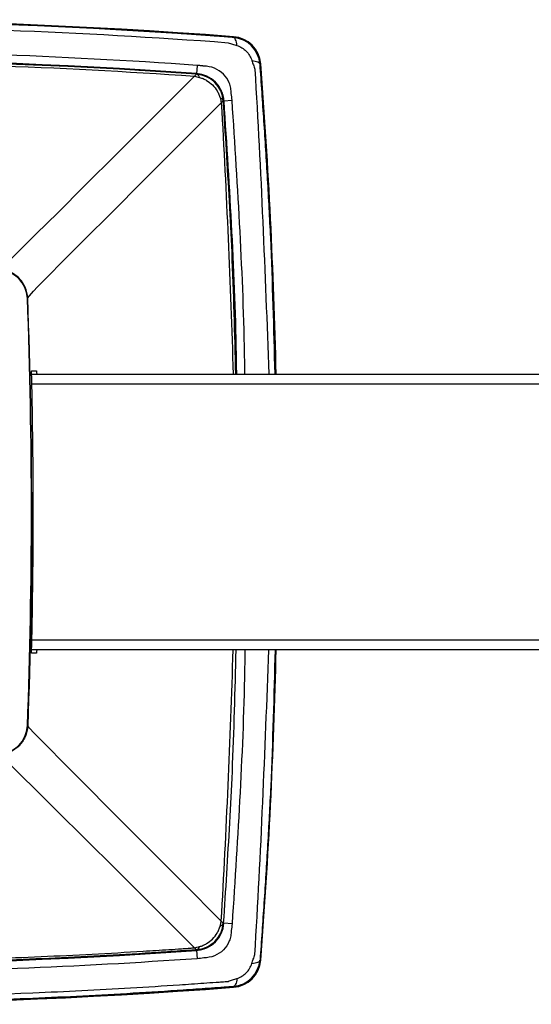
# Model space of a CAD drawing. Units: inches. Extents: x 2.4 to 18.1, y 1.5 to 10.9.
# Drawn here: x 3.8 to 4.9, y 3.9 to 5.9 of the extents above; entities that cross this region are included whole.
import ezdxf

# ---------------------------------------------------------------- set-up
doc = ezdxf.new("R2010")
doc.units = ezdxf.units.IN
doc.header["$MEASUREMENT"] = 0

msp = doc.modelspace()

# ---------------------------------------------------------------- linework, layer by layer
for p, q in [((4.2666, 5.8373), (4.2667, 5.8387)), ((4.1927, 5.764), (4.1928, 5.7648)), ((4.1939, 5.7815), (4.1928, 5.7648)), ((4.3196, 5.7842), (4.321, 5.7843)), ((4.2463, 5.7104), (4.2471, 5.7104)), ((4.2471, 5.7104), (4.2639, 5.7116)), ((3.8551, 5.316), (3.8672, 5.3301)), ((3.8636, 5.1712), (3.8733, 5.1712)), ((3.8635, 5.1644), (10.8828, 5.1644)), ((10.8823, 5.1447), (3.8639, 5.1447)), ((3.864, 4.6332), (10.8823, 4.6332)), ((10.8828, 4.6135), (3.8635, 4.6135)), ((3.8733, 4.6067), (3.8636, 4.6068)), ((3.8551, 4.4619), (3.8668, 4.4489)), ((4.2463, 4.0676), (4.2471, 4.0675)), ((4.2639, 4.0663), (4.2471, 4.0675)), ((4.1927, 4.0139), (4.1928, 4.0131)), ((4.1928, 4.0131), (4.1939, 3.9964)), ((4.3196, 3.9937), (4.321, 3.9936)), ((4.2666, 3.9406), (4.2667, 3.9392))]:
    msp.add_line(p, q)
at = {"flags": 128}
for points in [[(4.2736, 5.8211), (4.2731, 5.8245), (4.2724, 5.8276), (4.2717, 5.8304), (4.2708, 5.8327), (4.2699, 5.8346), (4.2688, 5.836), (4.2677, 5.8369), (4.2666, 5.8373)], [(4.3034, 5.7913), (4.3069, 5.7907), (4.31, 5.7901), (4.3127, 5.7893), (4.315, 5.7885), (4.3169, 5.7875), (4.3183, 5.7865), (4.3192, 5.7854), (4.3196, 5.7842)], [(3.8124, 5.3849), (3.8211, 5.3933), (3.8413, 5.4132), (3.8729, 5.4445), (3.9156, 5.487), (3.9693, 5.5405), (4.0336, 5.6047), (4.1082, 5.6793), (4.1927, 5.7638)], [(3.8672, 5.3301), (3.8756, 5.3388), (3.8955, 5.359), (3.9268, 5.3906), (3.9693, 5.4333), (4.0228, 5.487), (4.0871, 5.5513), (4.1617, 5.6259), (4.2462, 5.7104)], [(3.8668, 4.4489), (3.8751, 4.4404), (3.895, 4.4202), (3.9263, 4.3887), (3.9689, 4.3458), (4.0225, 4.292), (4.0868, 4.2274), (4.1615, 4.1525), (4.2462, 4.0676)], [(3.8121, 4.3927), (3.8208, 4.3843), (3.8409, 4.3644), (3.8725, 4.3331), (3.9153, 4.2906), (3.969, 4.2371), (4.0334, 4.173), (4.1081, 4.0985), (4.1927, 4.0141)], [(4.3034, 3.9867), (4.3069, 3.9872), (4.31, 3.9878), (4.3127, 3.9886), (4.315, 3.9895), (4.3169, 3.9904), (4.3183, 3.9914), (4.3192, 3.9926), (4.3196, 3.9937)], [(4.2736, 3.9569), (4.2731, 3.9534), (4.2724, 3.9503), (4.2717, 3.9476), (4.2708, 3.9452), (4.2699, 3.9434), (4.2688, 3.942), (4.2677, 3.9411), (4.2666, 3.9406)]]:
    msp.add_lwpolyline(points, dxfattribs=at)
for centre, radius, start, end in [((3.3713, -5.9323), 11.805, 85.65014, 94.34986), ((3.3713, -5.9323), 11.805, 85.65014, 94.34986), ((3.3713, -5.9323), 11.805, 85.65014, 94.34986), ((3.3713, -5.9323), 11.8033, 85.65014, 94.34986), ((4.2622, 5.7799), 0.0573, 4.3499, 85.6501), ((4.2622, 5.7799), 0.059, 4.3499, 85.6501), ((4.2622, 5.7799), 0.059, 4.3499, 85.6501), ((4.2622, 5.7799), 0.059, 4.3499, 85.6501), ((3.3713, -5.9323), 11.7263, 85.98281, 94.01719), ((3.3713, -5.9323), 11.7263, 85.98281, 94.01719), ((3.3713, -5.9323), 11.7249, 85.98281, 94.01719), ((4.1887, 5.7063), 0.059, 4.0172, 85.9828), ((4.1887, 5.7063), 0.059, 4.0172, 85.9828), ((-7.4499, 4.889), 11.805, 1.33702, 4.34986), ((4.1897, 5.7551), 0.00945, 13.6537, 71.1688), ((4.1887, 5.7063), 0.0577, 4.0172, 85.9828), ((4.2376, 5.7073), 0.00927, 19.059, 76.5406), ((3.7961, 5.3138), 0.059, 2.1634, 87.8366), ((-7.4499, 4.889), 11.3131, 357.83664, 2.16336), ((-7.4499, 4.889), 11.805, 355.65014, 358.66298), ((3.7961, 4.4641), 0.059, 272.1634, 357.8366), ((4.1887, 4.0716), 0.0577, 274.0172, 355.9828), ((4.1887, 4.0716), 0.059, 274.0172, 355.9828), ((4.1887, 4.0716), 0.059, 274.0172, 355.9828), ((4.2376, 4.0706), 0.00927, 283.4594, 340.941), ((3.3713, 15.7102), 11.7249, 265.98281, 274.01719), ((4.1897, 4.0229), 0.00945, 288.8312, 346.3463), ((3.3713, 15.7102), 11.7263, 265.98281, 274.01719), ((3.3713, 15.7102), 11.7263, 265.98281, 274.01719), ((4.2622, 3.9981), 0.0573, 274.3499, 355.6501), ((4.2622, 3.9981), 0.059, 274.3499, 355.6501), ((4.2622, 3.9981), 0.059, 274.3499, 355.6501), ((4.2622, 3.9981), 0.059, 274.3499, 355.6501), ((3.3713, 15.7102), 11.805, 265.65014, 274.34986), ((3.3713, 15.7102), 11.805, 265.65014, 274.34986), ((3.3713, 15.7102), 11.805, 265.65014, 274.34986), ((3.3713, 15.7102), 11.8033, 265.65014, 274.34986)]:
    msp.add_arc(centre, radius, start, end)
for points, knots in [([(4.2666, 5.8373), (4.2642, 5.8375), (4.2619, 5.8376), (4.2573, 5.838), (4.2549, 5.8381), (4.248, 5.8387), (4.234, 5.8397), (4.22, 5.8407), (4.1921, 5.8427), (4.1735, 5.844), (4.1176, 5.8477), (4.0803, 5.85), (3.9684, 5.8564), (3.8938, 5.8599), (3.6699, 5.8684), (3.5206, 5.8713), (3.3713, 5.8713)], [0, 0, 0, 0, 0.007812, 0.007812, 0.015625, 0.015625, 0.03125, 0.0625, 0.0625, 0.125, 0.125, 0.25, 0.25, 0.5, 0.5, 1, 1, 1, 1]), ([(3.3713, 5.8601), (3.5189, 5.8601), (3.6664, 5.8573), (3.9614, 5.8462), (4.1089, 5.8379), (4.2561, 5.8268)], [0, 0, 0, 0, 0.5, 0.5, 1, 1, 1, 1]), ([(4.2561, 5.8268), (4.2589, 5.8258), (4.2618, 5.8248), (4.2677, 5.8229), (4.2706, 5.822), (4.2736, 5.8211)], [0, 0, 0, 0, 0.5, 0.5, 1, 1, 1, 1]), ([(4.3196, 5.7842), (4.3191, 5.7911), (4.3174, 5.7977), (4.3117, 5.8101), (4.3078, 5.8158), (4.2933, 5.8302), (4.2802, 5.8363), (4.2666, 5.8373)], [0, 0, 0, 0, 0.25, 0.25, 0.5, 0.5, 1, 1, 1, 1]), ([(4.2736, 5.8211), (4.2806, 5.8189), (4.2869, 5.8149), (4.2973, 5.8046), (4.3012, 5.7982), (4.3034, 5.7913)], [0, 0, 0, 0, 0.5, 0.5, 1, 1, 1, 1]), ([(4.1927, 5.764), (4.1917, 5.7641), (4.1906, 5.7641), (4.1885, 5.7643), (4.1874, 5.7644), (4.1842, 5.7646), (4.1778, 5.765), (4.1628, 5.7661), (4.15, 5.7669), (4.1244, 5.7686), (4.1073, 5.7697), (4.056, 5.7728), (4.0218, 5.7748), (3.9191, 5.7802), (3.8507, 5.7832), (3.6453, 5.7904), (3.5083, 5.7928), (3.3713, 5.7928)], [0, 0, 0, 0, 0.003906, 0.003906, 0.007812, 0.007812, 0.015625, 0.03125, 0.0625, 0.0625, 0.125, 0.125, 0.25, 0.25, 0.5, 0.5, 1, 1, 1, 1]), ([(3.3713, 5.7886), (3.5076, 5.7886), (3.6439, 5.7862), (3.9164, 5.7766), (4.0526, 5.7694), (4.1886, 5.7598)], [0, 0, 0, 0, 0.5, 0.5, 1, 1, 1, 1]), ([(4.3034, 5.7913), (4.3043, 5.7883), (4.3053, 5.7853), (4.3072, 5.7795), (4.3082, 5.7766), (4.3091, 5.7737)], [0, 0, 0, 0, 0.5, 0.5, 1, 1, 1, 1]), ([(4.1928, 5.7648), (4.1946, 5.7647), (4.1963, 5.7645), (4.1997, 5.7639), (4.2014, 5.7635), (4.2064, 5.7623), (4.2097, 5.7611), (4.2161, 5.7582), (4.2191, 5.7564), (4.2249, 5.7525), (4.2276, 5.7502), (4.2326, 5.7452), (4.2348, 5.7425), (4.2388, 5.7367), (4.2406, 5.7336), (4.2434, 5.7273), (4.2446, 5.724), (4.2459, 5.7191), (4.2462, 5.7174), (4.2468, 5.7139), (4.247, 5.7122), (4.2471, 5.7104)], [0, 0, 0, 0, 0.0625, 0.0625, 0.125, 0.125, 0.25, 0.25, 0.375, 0.375, 0.5, 0.5, 0.625, 0.625, 0.75, 0.75, 0.875, 0.875, 0.9375, 0.9375, 1, 1, 1, 1]), ([(4.2077, 5.7797), (4.2074, 5.7797), (4.2071, 5.7798), (4.2066, 5.7799), (4.2057, 5.7801), (4.2037, 5.7804), (4.1997, 5.781), (4.1963, 5.7814), (4.1939, 5.7815)], [0, 0, 0, 0, 0.0625, 0.0625, 0.125, 0.25, 0.5, 1, 1, 1, 1]), ([(4.2621, 5.7254), (4.262, 5.7256), (4.2621, 5.7258), (4.2621, 5.7263), (4.2621, 5.7269), (4.262, 5.7285), (4.262, 5.7298), (4.2617, 5.7325), (4.2615, 5.7342), (4.2605, 5.7394), (4.2595, 5.7429), (4.2555, 5.7529), (4.2514, 5.7588), (4.2413, 5.769), (4.2353, 5.773), (4.222, 5.7785), (4.2148, 5.7799), (4.2077, 5.7797)], [0, 0, 0, 0, 0.007813, 0.007813, 0.015625, 0.03125, 0.0625, 0.0625, 0.125, 0.125, 0.25, 0.25, 0.5, 0.5, 0.75, 0.75, 1, 1, 1, 1]), ([(4.3091, 5.7737), (4.3091, 5.7737), (4.3218, 5.5708), (4.3295, 5.3676), (4.3373, 5.1644)], [0, 0, 0, 0, 0.000004, 1, 1, 1, 1]), ([(4.3495, 5.1644), (4.3473, 5.2556), (4.344, 5.3858), (4.3349, 5.5542), (4.3276, 5.6701), (4.3223, 5.7464), (4.3196, 5.7842)], [0, 0, 0, 0, 0.439814, 0.62766, 0.815482, 1, 1, 1, 1]), ([(4.1886, 5.7598), (4.1903, 5.7595), (4.1921, 5.7591), (4.1954, 5.7583), (4.1971, 5.7578), (4.1988, 5.7573)], [0, 0, 0, 0, 0.5, 0.5, 1, 1, 1, 1]), ([(4.2463, 5.7104), (4.2459, 5.7173), (4.2442, 5.724), (4.2384, 5.7366), (4.2345, 5.7424), (4.2247, 5.7521), (4.2189, 5.7561), (4.2064, 5.7618), (4.1996, 5.7635), (4.1927, 5.764)], [0, 0, 0, 0, 0.25, 0.25, 0.5, 0.5, 0.75, 0.75, 1, 1, 1, 1]), ([(4.1988, 5.7573), (4.2001, 5.757), (4.2013, 5.7566), (4.2037, 5.7558), (4.2049, 5.7554), (4.2084, 5.7539), (4.2106, 5.7527), (4.2171, 5.7489), (4.2212, 5.7458), (4.2283, 5.7387), (4.2314, 5.7346), (4.2352, 5.7281), (4.2364, 5.7258), (4.2383, 5.7212), (4.2391, 5.7188), (4.2397, 5.7164)], [0, 0, 0, 0, 0.0625, 0.0625, 0.125, 0.125, 0.25, 0.25, 0.5, 0.5, 0.75, 0.75, 0.875, 0.875, 1, 1, 1, 1]), ([(4.2421, 5.7065), (4.2421, 5.7065), (4.2531, 5.5259), (4.2596, 5.3452), (4.2662, 5.1644)], [0, 0, 0, 0, 0.0000045, 1, 1, 1, 1]), ([(4.2713, 5.1644), (4.2692, 5.2457), (4.2663, 5.361), (4.2587, 5.5098), (4.2527, 5.6112), (4.2484, 5.6776), (4.2463, 5.7104)], [0, 0, 0, 0, 0.444381, 0.631147, 0.817902, 1, 1, 1, 1]), ([(4.2471, 5.7104), (4.2584, 5.5361), (4.2702, 5.3541), (4.2723, 5.172), (4.2724, 5.1644)], [0, 0, 0, 0, 0.958614, 1, 1, 1, 1]), ([(4.2893, 5.1644), (4.2892, 5.1721), (4.287, 5.3547), (4.2752, 5.537), (4.2639, 5.7116)], [0, 0, 0, 0, 0.0420753, 1, 1, 1, 1]), ([(3.8557, 5.3169), (3.8554, 5.3243), (3.8538, 5.3315), (3.8478, 5.345), (3.8436, 5.3511), (3.8358, 5.3589), (3.833, 5.3612), (3.8269, 5.3652), (3.8237, 5.3671), (3.8136, 5.3715), (3.8064, 5.3731), (3.799, 5.3734)], [0, 0, 0, 0, 0.25, 0.25, 0.5, 0.5, 0.625, 0.625, 0.75, 0.75, 1, 1, 1, 1]), ([(3.8637, 5.1594), (3.8636, 5.1625), (3.8635, 5.1655), (3.8635, 5.1699), (3.8635, 5.1712), (3.8636, 5.1712)], [0, 0, 0, 0, 0.5, 0.5, 1, 1, 1, 1]), ([(3.8733, 5.1712), (3.8734, 5.1711), (3.8734, 5.1708), (3.8735, 5.1688), (3.8737, 5.1665), (3.8737, 5.1648), (3.8737, 5.1644)], [0, 0, 0, 0, 0.299585, 0.599171, 0.898859, 1, 1, 1, 1]), ([(3.8636, 4.6068), (3.8635, 4.6068), (3.8635, 4.608), (3.8635, 4.6124), (3.8636, 4.6155), (3.8637, 4.6186)], [0, 0, 0, 0, 0.5, 0.5, 1, 1, 1, 1]), ([(3.8737, 4.6135), (3.8737, 4.6127), (3.8736, 4.6107), (3.8735, 4.6084), (3.8734, 4.6069), (3.8734, 4.6068), (3.8733, 4.6067)], [0, 0, 0, 0, 0.20386, 0.503619, 0.803414, 1, 1, 1, 1]), ([(4.2421, 4.0715), (4.2421, 4.0715), (4.2531, 4.252), (4.2596, 4.4328), (4.2662, 4.6135)], [0, 0, 0, 0, 0.0000045, 1, 1, 1, 1]), ([(4.2713, 4.6135), (4.2692, 4.5323), (4.2663, 4.4169), (4.2587, 4.2682), (4.2527, 4.1668), (4.2484, 4.1003), (4.2463, 4.0676)], [0, 0, 0, 0, 0.444381, 0.631147, 0.817902, 1, 1, 1, 1]), ([(4.2893, 4.6135), (4.2892, 4.6058), (4.287, 4.4232), (4.2752, 4.241), (4.2639, 4.0663)], [0, 0, 0, 0, 0.0420753, 1, 1, 1, 1]), ([(4.3091, 4.0042), (4.3091, 4.0042), (4.3218, 4.2071), (4.3295, 4.4103), (4.3373, 4.6135)], [0, 0, 0, 0, 0.000004, 1, 1, 1, 1]), ([(4.3495, 4.6135), (4.3473, 4.5223), (4.344, 4.3922), (4.3349, 4.2238), (4.3276, 4.1078), (4.3223, 4.0315), (4.3196, 3.9937)], [0, 0, 0, 0, 0.439814, 0.62766, 0.815482, 1, 1, 1, 1]), ([(3.8557, 4.461), (3.8556, 4.4573), (3.8551, 4.4537), (3.8534, 4.4466), (3.8523, 4.4431), (3.8478, 4.4329), (3.8436, 4.4268), (3.8358, 4.4191), (3.833, 4.4168), (3.8269, 4.4127), (3.8237, 4.4109), (3.8136, 4.4065), (3.8064, 4.4048), (3.799, 4.4046)], [0, 0, 0, 0, 0.125, 0.125, 0.25, 0.25, 0.5, 0.5, 0.625, 0.625, 0.75, 0.75, 1, 1, 1, 1]), ([(4.2463, 4.0676), (4.2459, 4.0607), (4.2442, 4.0539), (4.2384, 4.0413), (4.2345, 4.0356), (4.2247, 4.0258), (4.2189, 4.0218), (4.2064, 4.0161), (4.1996, 4.0144), (4.1927, 4.0139)], [0, 0, 0, 0, 0.25, 0.25, 0.5, 0.5, 0.75, 0.75, 1, 1, 1, 1]), ([(4.1928, 4.0131), (4.1946, 4.0133), (4.1963, 4.0135), (4.1997, 4.014), (4.2014, 4.0144), (4.2064, 4.0157), (4.2097, 4.0168), (4.2161, 4.0198), (4.2191, 4.0215), (4.2249, 4.0255), (4.2276, 4.0278), (4.2326, 4.0328), (4.2348, 4.0354), (4.2388, 4.0412), (4.2406, 4.0443), (4.2434, 4.0506), (4.2446, 4.0539), (4.2459, 4.0589), (4.2462, 4.0606), (4.2468, 4.064), (4.247, 4.0657), (4.2471, 4.0675)], [0, 0, 0, 0, 0.0625, 0.0625, 0.125, 0.125, 0.25, 0.25, 0.375, 0.375, 0.5, 0.5, 0.625, 0.625, 0.75, 0.75, 0.875, 0.875, 0.9375, 0.9375, 1, 1, 1, 1]), ([(4.1988, 4.0206), (4.2001, 4.021), (4.2013, 4.0213), (4.2037, 4.0221), (4.2049, 4.0226), (4.2084, 4.024), (4.2106, 4.0252), (4.2171, 4.029), (4.2212, 4.0321), (4.2283, 4.0392), (4.2314, 4.0433), (4.2352, 4.0498), (4.2364, 4.0521), (4.2383, 4.0567), (4.2391, 4.0591), (4.2397, 4.0616)], [0, 0, 0, 0, 0.0625, 0.0625, 0.125, 0.125, 0.25, 0.25, 0.5, 0.5, 0.75, 0.75, 0.875, 0.875, 1, 1, 1, 1]), ([(4.2397, 4.0616), (4.2402, 4.0632), (4.2407, 4.0649), (4.2413, 4.0673), (4.2415, 4.0682), (4.2418, 4.0698), (4.2421, 4.0706), (4.2421, 4.0715)], [0, 0, 0, 0, 0.5, 0.5, 0.75, 0.75, 1, 1, 1, 1]), ([(4.2621, 4.0525), (4.2621, 4.049), (4.2618, 4.0454), (4.2605, 4.0385), (4.2595, 4.0351), (4.2555, 4.0251), (4.2514, 4.0191), (4.2413, 4.0089), (4.2353, 4.0049), (4.222, 3.9994), (4.2148, 3.9981), (4.2077, 3.9982)], [0, 0, 0, 0, 0.125, 0.125, 0.25, 0.25, 0.5, 0.5, 0.75, 0.75, 1, 1, 1, 1]), ([(3.3713, 3.9893), (3.5076, 3.9893), (3.6439, 3.9917), (3.8483, 3.999), (3.9164, 4.002), (4.0185, 4.0074), (4.0526, 4.0093), (4.1036, 4.0125), (4.1206, 4.0135), (4.1461, 4.0152), (4.1589, 4.0161), (4.1738, 4.0171), (4.1812, 4.0176), (4.1849, 4.0179), (4.1865, 4.018), (4.1876, 4.0181), (4.1881, 4.0181), (4.1886, 4.0181)], [0, 0, 0, 0, 0.5, 0.5, 0.75, 0.75, 0.875, 0.875, 0.9375, 0.9375, 0.96875, 0.984375, 0.992187, 0.996094, 0.998047, 0.998047, 1, 1, 1, 1]), ([(4.1927, 4.0139), (4.1917, 4.0139), (4.1906, 4.0138), (4.1885, 4.0136), (4.1874, 4.0136), (4.1842, 4.0133), (4.1778, 4.0129), (4.1628, 4.0119), (4.15, 4.011), (4.1244, 4.0093), (4.1073, 4.0082), (4.056, 4.0051), (4.0218, 4.0031), (3.9191, 3.9977), (3.8507, 3.9947), (3.6453, 3.9875), (3.5083, 3.9851), (3.3713, 3.9851)], [0, 0, 0, 0, 0.003906, 0.003906, 0.007812, 0.007812, 0.015625, 0.03125, 0.0625, 0.0625, 0.125, 0.125, 0.25, 0.25, 0.5, 0.5, 1, 1, 1, 1]), ([(4.1886, 4.0181), (4.1903, 4.0184), (4.1921, 4.0188), (4.1954, 4.0197), (4.1971, 4.0202), (4.1988, 4.0206)], [0, 0, 0, 0, 0.5, 0.5, 1, 1, 1, 1]), ([(4.3034, 3.9867), (4.3043, 3.9896), (4.3053, 3.9926), (4.3067, 3.997), (4.3072, 3.9984), (4.3079, 4.0006), (4.3083, 4.0017), (4.3087, 4.003), (4.3089, 4.0035), (4.309, 4.0039), (4.3091, 4.004), (4.3091, 4.0042)], [0, 0, 0, 0, 0.5, 0.5, 0.75, 0.75, 0.875, 0.9375, 0.96875, 0.96875, 1, 1, 1, 1]), ([(4.3196, 3.9937), (4.3191, 3.9869), (4.3174, 3.9802), (4.3117, 3.9678), (4.3078, 3.9622), (4.2933, 3.9477), (4.2802, 3.9417), (4.2666, 3.9406)], [0, 0, 0, 0, 0.25, 0.25, 0.5, 0.5, 1, 1, 1, 1]), ([(4.2736, 3.9569), (4.2806, 3.959), (4.2869, 3.963), (4.2973, 3.9733), (4.3012, 3.9797), (4.3034, 3.9867)], [0, 0, 0, 0, 0.5, 0.5, 1, 1, 1, 1]), ([(4.2561, 3.9511), (4.2589, 3.9521), (4.2618, 3.9531), (4.2677, 3.955), (4.2706, 3.9559), (4.2736, 3.9569)], [0, 0, 0, 0, 0.5, 0.5, 1, 1, 1, 1]), ([(4.2666, 3.9406), (4.2645, 3.9405), (4.2624, 3.9403), (4.2582, 3.94), (4.2562, 3.9399), (4.2499, 3.9394), (4.2374, 3.9385), (4.2249, 3.9376), (4.1998, 3.9358), (4.1498, 3.9323), (4.0329, 3.9249), (3.9326, 3.9198), (3.732, 3.9114), (3.5983, 3.9081), (3.4645, 3.907)], [0, 0, 0, 0, 0.007812, 0.007812, 0.015625, 0.015625, 0.03125, 0.0625, 0.0625, 0.125, 0.25, 0.5, 0.5, 1, 1, 1, 1]), ([(3.4758, 3.9183), (3.6059, 3.9195), (3.7361, 3.9228), (3.9312, 3.931), (3.9962, 3.9343), (4.0937, 3.94), (4.1262, 3.942), (4.1749, 3.9453), (4.1911, 3.9464), (4.2155, 3.9482), (4.2276, 3.949), (4.2419, 3.9501), (4.249, 3.9506), (4.2525, 3.9509), (4.2543, 3.951), (4.255, 3.9511), (4.2555, 3.9511), (4.2558, 3.9511), (4.2561, 3.9511)], [0, 0, 0, 0, 0.5, 0.5, 0.75, 0.75, 0.875, 0.875, 0.9375, 0.9375, 0.96875, 0.984375, 0.992188, 0.996094, 0.998047, 0.999023, 0.999023, 1, 1, 1, 1])]:
    msp.add_open_spline(points, degree=3, knots=knots)
for points in [[(4.1939, 5.7815), (3.9199, 5.8008), (3.6457, 5.8104), (3.3713, 5.8104)], [(3.3713, 5.7936), (3.6453, 5.7936), (3.9192, 5.784), (4.1928, 5.7648)], [(4.2397, 5.7164), (4.2407, 5.713), (4.2415, 5.7098), (4.2421, 5.7065)], [(4.2639, 5.7116), (4.2636, 5.7163), (4.2629, 5.7209), (4.2621, 5.7254)], [(3.8638, 4.889), (3.8638, 5.0316), (3.8612, 5.1743), (3.8557, 5.3169)], [(3.8668, 4.889), (3.8668, 4.9791), (3.8659, 5.0692), (3.8637, 5.1594)], [(3.8638, 4.889), (3.8638, 4.7463), (3.8612, 4.6037), (3.8557, 4.461)], [(3.8637, 4.6186), (3.8659, 4.7087), (3.8668, 4.7988), (3.8668, 4.889)], [(4.2639, 4.0663), (4.2636, 4.0617), (4.2629, 4.0571), (4.2621, 4.0525)], [(4.1939, 3.9964), (3.9552, 3.9796), (3.7162, 3.9701), (3.4771, 3.968)], [(4.2077, 3.9982), (4.2032, 3.9973), (4.1986, 3.9967), (4.1939, 3.9964)]]:
    msp.add_open_spline(points, degree=3)

doc.saveas('drawing.dxf')
